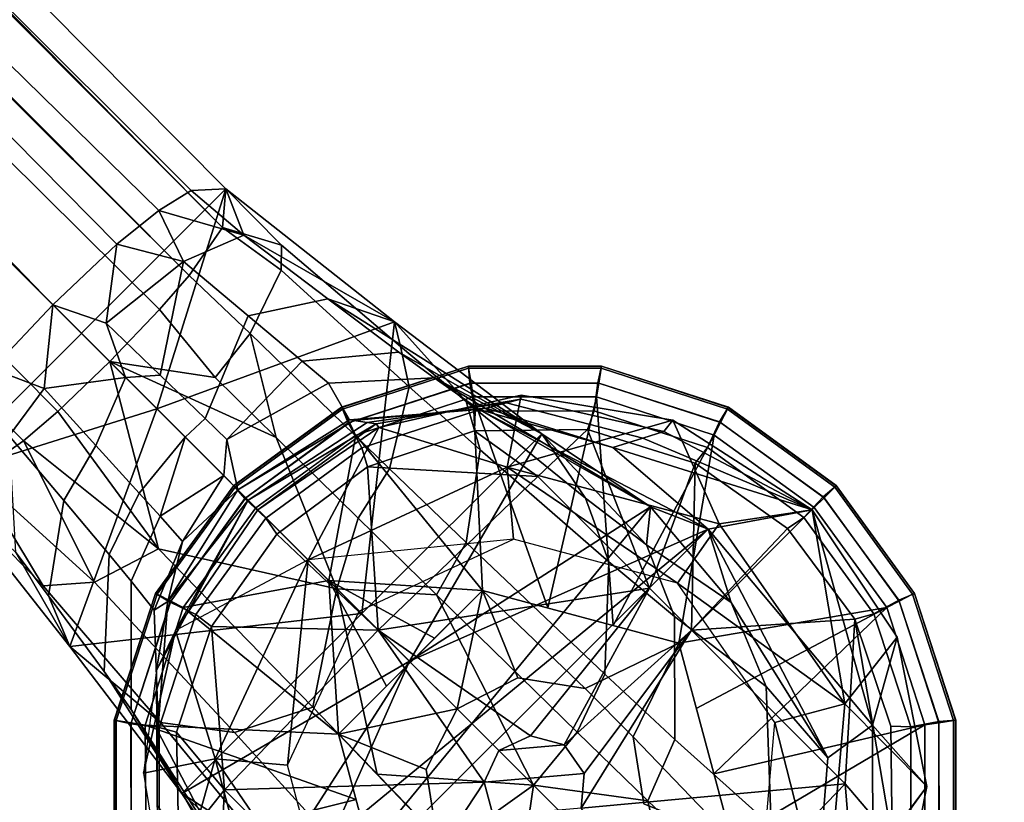
# Model space of a CAD drawing. Units: inches. Extents: x -2 to 253, y -6 to 228.
# Drawn here: x 94 to 96, y 203 to 205 of the extents above; entities that cross this region are included whole.
import ezdxf

# ---------------------------------------------------------------- set-up
doc = ezdxf.new("R2010")
doc.units = ezdxf.units.IN
doc.header["$MEASUREMENT"] = 0
for name, color, linetype in [('TABLE-BASE', 6, 'Continuous'), ('TABLE-GLIDE', 6, 'Continuous'), ('TABLE-TOPEDGE', 6, 'Continuous'), ('TABLE-TOPLAM', 6, 'Continuous')]:
    doc.layers.add(name, color=color, linetype=linetype)

# ---------------------------------------------------------------- blocks, each defined once
blk = doc.blocks.new('LET507ULNG_0T')
at = {"layer": 'TABLE-BASE'}
for points in [[(9.2825, -8.8604, 2.9629), (9.2257, -8.8956, 2.8381), (5.1395, -4.8891, 3.1921), (5.2379, -4.8206, 3.3642)], [(9.3439, -8.8574, 3.2994), (9.2825, -8.8604, 2.9629), (5.2379, -4.8206, 3.3642), (5.3864, -4.8693, 3.8415)], [(9.3377, -8.9256, 3.6554), (9.3439, -8.8574, 3.2994), (5.3864, -4.8693, 3.8415), (5.5103, -5.0465, 4.1995)], [(5.0698, -4.9499, 3.1408), (5.1395, -4.8891, 3.1921), (9.1521, -8.9551, 2.7586), (9.0394, -9.062, 2.7238)], [(9.1521, -8.9551, 2.7586), (5.1395, -4.8891, 3.1921), (9.2257, -8.8956, 2.8381)], [(9.0394, -9.062, 2.7238), (7.9806, -8.0032, 2.829), (5.0698, -4.9499, 3.1408)], [(5.5042, -5.072, 4.2802), (9.3377, -8.9256, 3.6554), (5.5103, -5.0465, 4.1995), (5.5042, -5.072, 4.2802)], [(9.2792, -9.0101, 3.8059), (9.3377, -8.9256, 3.6554), (5.5042, -5.072, 4.2802), (5.4744, -5.1876, 4.4501)], [(9.2792, -9.0101, 3.8059), (5.4744, -5.1876, 4.4501), (5.4601, -5.2058, 4.4686), (9.2792, -9.0101, 3.8059)], [(9.2273, -9.0703, 3.8531), (9.2792, -9.0101, 3.8059), (5.4601, -5.2058, 4.4686), (5.4002, -5.2747, 4.5207)], [(5.332, -5.3546, 4.5366), (9.1394, -9.162, 3.8751), (9.2273, -9.0703, 3.8531), (5.4002, -5.2747, 4.5207)], [(5.2531, -5.4218, 4.5212), (9.0477, -9.2499, 3.8531), (9.1394, -9.162, 3.8751), (5.332, -5.3546, 4.5366)], [(5.1849, -5.5187, 4.4449), (8.9875, -9.3018, 3.8059), (9.0477, -9.2499, 3.8531), (5.2531, -5.4218, 4.5212)], [(5.1849, -5.5187, 4.4449), (5.0395, -5.5006, 4.3096), (8.9029, -9.3603, 3.6554), (8.9875, -9.3018, 3.8059)], [(9.0394, -9.062, 2.7238), (8.9325, -9.1747, 2.7586), (7.9806, -8.0032, 2.829)], [(9.3439, -8.8574, 3.2994), (8.8348, -9.3665, 3.2994), (9.2223, -9.2449, 3.2784)], [(8.8348, -9.3665, 3.2994), (9.3439, -8.8574, 3.2994), (9.2223, -9.2449, 3.2784)], [(9.3439, -8.8574, 3.2994), (9.2223, -9.2449, 3.2784), (9.641, -9.092, 3.2212)], [(9.3439, -8.8574, 3.2994), (9.641, -9.092, 3.2212), (9.2223, -9.2449, 3.2784)], [(9.2825, -8.8604, 2.9629), (9.3439, -8.8574, 3.2994), (9.3756, -8.939, 2.9265)], [(9.3377, -8.9256, 3.6554), (9.4421, -8.9566, 3.4627), (9.3439, -8.8574, 3.2994)], [(9.3439, -8.8574, 3.2994), (9.641, -9.092, 3.2212), (9.3756, -8.939, 2.9265)], [(9.4421, -8.9566, 3.4627), (9.6516, -9.1355, 3.3981), (9.641, -9.092, 3.2212), (9.3439, -8.8574, 3.2994)], [(9.2257, -8.8956, 2.8381), (9.2825, -8.8604, 2.9629), (9.3756, -8.939, 2.9265)], [(9.2257, -8.8956, 2.8381), (9.2692, -8.9856, 2.7811), (9.1521, -8.9551, 2.7586)], [(9.2692, -8.9856, 2.7811), (9.2257, -8.8956, 2.8381), (9.3756, -8.939, 2.9265)], [(9.2792, -9.0101, 3.8059), (9.3866, -9.1122, 3.7909), (9.441, -9.001, 3.6045), (9.3377, -8.9256, 3.6554)], [(9.4421, -8.9566, 3.4627), (9.3377, -8.9256, 3.6554), (9.441, -9.001, 3.6045)], [(9.3756, -8.939, 2.9265), (9.5233, -9.0514, 2.8562), (9.383, -9.0814, 2.7254), (9.2692, -8.9856, 2.7811)], [(9.5233, -9.0514, 2.8562), (9.3756, -8.939, 2.9265), (9.641, -9.092, 3.2212)], [(9.0394, -9.062, 2.7238), (9.1521, -8.9551, 2.7586), (9.1331, -9.0944, 2.7148)], [(9.2692, -8.9856, 2.7811), (9.1331, -9.0944, 2.7148), (9.1521, -8.9551, 2.7586)], [(9.441, -9.001, 3.6045), (9.6668, -9.2062, 3.5315), (9.6516, -9.1355, 3.3981), (9.4421, -8.9566, 3.4627)], [(9.2692, -8.9856, 2.7811), (9.2282, -9.186, 2.6659), (9.1331, -9.0944, 2.7148)], [(9.383, -9.0814, 2.7254), (9.3074, -9.2624, 2.5832), (9.2282, -9.186, 2.6659), (9.2692, -8.9856, 2.7811)], [(9.3252, -9.1898, 3.8445), (9.3866, -9.1122, 3.7909), (9.2792, -9.0101, 3.8059), (9.2273, -9.0703, 3.8531)], [(9.6323, -9.3509, 3.7044), (9.6668, -9.2062, 3.5315), (9.441, -9.001, 3.6045), (9.3866, -9.1122, 3.7909)], [(9.0394, -9.062, 2.7238), (9.0237, -9.2095, 2.7288), (8.9325, -9.1747, 2.7586)], [(9.0394, -9.062, 2.7238), (9.1671, -9.1897, 2.6834), (9.0237, -9.2095, 2.7288)], [(9.1671, -9.1897, 2.6834), (9.0394, -9.062, 2.7238), (9.1331, -9.0944, 2.7148)], [(9.5233, -9.0514, 2.8562), (9.6482, -9.1452, 2.7389), (9.4782, -9.1613, 2.6317), (9.383, -9.0814, 2.7254)], [(9.9004, -9.289, 3.0131), (9.5233, -9.0514, 2.8562), (9.641, -9.092, 3.2212)], [(9.5233, -9.0514, 2.8562), (9.9004, -9.289, 3.0131), (9.6482, -9.1452, 2.7389)], [(9.1394, -9.162, 3.8751), (9.3252, -9.1898, 3.8445), (9.2273, -9.0703, 3.8531)], [(9.383, -9.0814, 2.7254), (9.4782, -9.1613, 2.6317), (9.3457, -9.2993, 2.5186), (9.3074, -9.2624, 2.5832)], [(9.1671, -9.1897, 2.6834), (9.1331, -9.0944, 2.7148), (9.2282, -9.186, 2.6659)], [(9.5834, -9.606, 3.0131), (9.641, -9.092, 3.2212), (9.2223, -9.2449, 3.2784)], [(9.5834, -9.606, 3.0131), (9.2223, -9.2449, 3.2784), (9.641, -9.092, 3.2212)], [(9.9004, -9.289, 3.0131), (9.5834, -9.606, 3.0131), (9.641, -9.092, 3.2212)], [(9.5834, -9.606, 3.0131), (9.9004, -9.289, 3.0131), (9.641, -9.092, 3.2212)], [(9.641, -9.092, 3.2212), (9.6516, -9.1355, 3.3981), (9.7673, -9.2324, 3.3324)], [(9.7673, -9.2324, 3.3324), (9.9773, -9.4026, 3.1439), (9.9004, -9.289, 3.0131), (9.641, -9.092, 3.2212)], [(9.3252, -9.1898, 3.8445), (9.4327, -9.2958, 3.8159), (9.3866, -9.1122, 3.7909), (9.3252, -9.1898, 3.8445)], [(9.5769, -9.4377, 3.7539), (9.6323, -9.3509, 3.7044), (9.3866, -9.1122, 3.7909), (9.4327, -9.2958, 3.8159)], [(9.6668, -9.2062, 3.5315), (9.7914, -9.3175, 3.4583), (9.7673, -9.2324, 3.3324), (9.6516, -9.1355, 3.3981)], [(9.6482, -9.1452, 2.7389), (9.7106, -9.1904, 2.6468), (9.5249, -9.1999, 2.5585), (9.4782, -9.1613, 2.6317)], [(9.7106, -9.1904, 2.6468), (9.6482, -9.1452, 2.7389), (9.9004, -9.289, 3.0131)], [(9.1394, -9.162, 3.8751), (9.0477, -9.2499, 3.8531), (9.2254, -9.4919, 3.7905)], [(9.4327, -9.2958, 3.8159), (9.3252, -9.1898, 3.8445), (9.1394, -9.162, 3.8751)], [(9.5394, -9.562, 3.7469), (9.4327, -9.2958, 3.8159), (9.1394, -9.162, 3.8751)], [(9.5394, -9.562, 3.7469), (9.1394, -9.162, 3.8751), (9.2254, -9.4919, 3.7905)], [(9.5249, -9.1999, 2.5585), (9.3457, -9.2993, 2.5186), (9.4782, -9.1613, 2.6317)], [(9.0237, -9.2095, 2.7288), (8.9625, -9.2925, 2.7818), (8.9325, -9.1747, 2.7586)], [(9.2282, -9.186, 2.6659), (9.3074, -9.2624, 2.5832), (9.2725, -9.2951, 2.5816), (9.1671, -9.1897, 2.6834)], [(9.115, -9.3099, 2.6786), (9.0237, -9.2095, 2.7288), (9.1671, -9.1897, 2.6834)], [(9.1671, -9.1897, 2.6834), (9.2725, -9.2951, 2.5816), (9.1913, -9.3937, 2.5937), (9.115, -9.3099, 2.6786)], [(9.5249, -9.1999, 2.5585), (9.5618, -9.2644, 2.2862), (9.3652, -9.3878, 2.2821), (9.3457, -9.2993, 2.5186)], [(9.7106, -9.1904, 2.6468), (9.7901, -9.2466, 2.2979), (9.5618, -9.2644, 2.2862), (9.5249, -9.1999, 2.5585)], [(9.6323, -9.3509, 3.7044), (9.7672, -9.4808, 3.6201), (9.7914, -9.3175, 3.4583), (9.6668, -9.2062, 3.5315)], [(10.0916, -9.4177, 2.7029), (9.7106, -9.1904, 2.6468), (9.9004, -9.289, 3.0131)], [(10.0916, -9.4177, 2.7029), (9.7901, -9.2466, 2.2979), (9.7106, -9.1904, 2.6468)], [(9.0237, -9.2095, 2.7288), (9.115, -9.3099, 2.6786), (9.0584, -9.4065, 2.7259), (8.9625, -9.2925, 2.7818)], [(9.8632, -9.2279, 1.3256), (9.8641, -9.2212, 0.995), (9.6133, -9.2779, 0.995), (9.6084, -9.2715, 1.3226)], [(9.8641, -9.2212, 0.995), (9.839, -9.3479, 0.685), (9.6133, -9.2779, 0.995)], [(9.8641, -9.2212, 0.995), (10.1311, -9.265, 0.995), (9.839, -9.3479, 0.685)], [(10.1153, -9.2852, 1.33), (10.1311, -9.265, 0.995), (9.8641, -9.2212, 0.995), (9.8632, -9.2279, 1.3256)], [(9.8021, -9.2437, 2.1375), (9.8382, -9.2346, 1.6569), (9.5925, -9.2694, 1.651), (9.5695, -9.2658, 2.1272)], [(9.8382, -9.2346, 1.6569), (9.8632, -9.2279, 1.3256), (9.6084, -9.2715, 1.3226), (9.5925, -9.2694, 1.651)], [(9.7914, -9.3175, 3.4583), (10.018, -9.5145, 3.2493), (9.9773, -9.4026, 3.1439), (9.7673, -9.2324, 3.3324)], [(10.0252, -9.3134, 2.1518), (10.0784, -9.2969, 1.6655), (9.8382, -9.2346, 1.6569), (9.8021, -9.2437, 2.1375)], [(10.0784, -9.2969, 1.6655), (10.1153, -9.2852, 1.33), (9.8632, -9.2279, 1.3256), (9.8382, -9.2346, 1.6569)], [(8.8348, -9.3665, 3.2994), (9.2223, -9.2449, 3.2784), (9.0694, -9.6636, 3.2212)], [(8.8348, -9.3665, 3.2994), (9.0694, -9.6636, 3.2212), (9.2223, -9.2449, 3.2784)], [(9.0477, -9.2499, 3.8531), (8.9875, -9.3018, 3.8059), (9.2254, -9.4919, 3.7905)], [(9.5834, -9.606, 3.0131), (9.2223, -9.2449, 3.2784), (9.0694, -9.6636, 3.2212)], [(9.5834, -9.606, 3.0131), (9.0694, -9.6636, 3.2212), (9.2223, -9.2449, 3.2784)], [(9.7901, -9.2466, 2.2979), (9.8021, -9.2437, 2.1375), (9.5695, -9.2658, 2.1272), (9.5618, -9.2644, 2.2862)], [(9.7901, -9.2466, 2.2979), (10.0252, -9.3134, 2.1518), (9.8021, -9.2437, 2.1375)], [(10.1932, -9.4569, 2.3321), (9.7901, -9.2466, 2.2979), (10.0916, -9.4177, 2.7029)], [(10.1932, -9.4569, 2.3321), (10.0252, -9.3134, 2.1518), (9.7901, -9.2466, 2.2979)], [(9.3074, -9.2624, 2.5832), (9.3457, -9.2993, 2.5186), (9.3403, -9.3629, 2.4387), (9.2725, -9.2951, 2.5816)], [(9.5618, -9.2644, 2.2862), (9.5695, -9.2658, 2.1272), (9.3652, -9.3878, 2.2821)], [(9.5695, -9.2658, 2.1272), (9.5925, -9.2694, 1.651), (9.3832, -9.4058, 1.637), (9.3652, -9.3878, 2.2821)], [(9.6084, -9.2715, 1.3226), (9.3832, -9.4058, 1.637), (9.5925, -9.2694, 1.651)], [(9.4003, -9.4229, 0.995), (9.3832, -9.4058, 1.637), (9.6084, -9.2715, 1.3226)], [(9.6133, -9.2779, 0.995), (9.4003, -9.4229, 0.995), (9.6084, -9.2715, 1.3226)], [(9.839, -9.3479, 0.685), (10.1311, -9.265, 0.995), (10.2123, -9.448, 0.685)], [(10.1311, -9.265, 0.995), (10.1153, -9.2852, 1.33), (10.3761, -9.4229, 0.995)], [(10.3761, -9.4229, 0.995), (10.2123, -9.448, 0.685), (10.1311, -9.265, 0.995)], [(8.9625, -9.2925, 2.7818), (9.0584, -9.4065, 2.7259), (9.0313, -9.5746, 2.8931), (8.9742, -9.4984, 2.9368)], [(9.4887, -9.5113, 0.685), (9.4003, -9.4229, 0.995), (9.6133, -9.2779, 0.995)], [(9.839, -9.3479, 0.685), (9.4887, -9.5113, 0.685), (9.6133, -9.2779, 0.995)], [(9.5834, -9.606, 3.0131), (9.667, -9.6896, 2.8807), (9.9004, -9.289, 3.0131)], [(9.5834, -9.606, 3.0131), (9.9004, -9.289, 3.0131), (9.667, -9.6896, 2.8807)], [(10.0916, -9.4177, 2.7029), (9.9004, -9.289, 3.0131), (9.667, -9.6896, 2.8807)], [(10.0916, -9.4177, 2.7029), (9.667, -9.6896, 2.8807), (9.9004, -9.289, 3.0131)], [(9.9004, -9.289, 3.0131), (9.9773, -9.4026, 3.1439), (10.0845, -9.4848, 2.9995)], [(9.9004, -9.289, 3.0131), (10.0845, -9.4848, 2.9995), (10.0916, -9.4177, 2.7029)], [(10.1153, -9.2852, 1.33), (10.0784, -9.2969, 1.6655), (10.3761, -9.4229, 0.995)], [(8.9029, -9.3603, 3.6554), (9.1125, -9.5506, 3.6667), (8.9875, -9.3018, 3.8059)], [(9.1125, -9.5506, 3.6667), (9.2254, -9.4919, 3.7905), (8.9875, -9.3018, 3.8059)], [(9.115, -9.3099, 2.6786), (9.1913, -9.3937, 2.5937), (9.1384, -9.5018, 2.6322), (9.0584, -9.4065, 2.7259)], [(9.2282, -9.4344, 2.5273), (9.1913, -9.3937, 2.5937), (9.2725, -9.2951, 2.5816)], [(9.3403, -9.3629, 2.4387), (9.2282, -9.4344, 2.5273), (9.2725, -9.2951, 2.5816)], [(9.3652, -9.3878, 2.2821), (9.3403, -9.3629, 2.4387), (9.3457, -9.2993, 2.5186)], [(9.4327, -9.2958, 3.8159), (9.5394, -9.562, 3.7469), (9.5769, -9.4377, 3.7539)], [(10.0784, -9.2969, 1.6655), (10.0252, -9.3134, 2.1518), (10.3761, -9.4229, 0.995)], [(9.7672, -9.4808, 3.6201), (10.011, -9.7125, 3.3825), (10.018, -9.5145, 3.2493), (9.7914, -9.3175, 3.4583)], [(10.1932, -9.4569, 2.3321), (10.3761, -9.4229, 0.995), (10.0252, -9.3134, 2.1518)], [(8.9029, -9.3603, 3.6554), (8.8348, -9.3665, 3.2994), (9.0224, -9.5569, 3.4769)], [(9.1125, -9.5506, 3.6667), (8.9029, -9.3603, 3.6554), (9.0224, -9.5569, 3.4769)], [(9.839, -9.3479, 0.685), (9.8501, -9.475, 0.685), (9.4887, -9.5113, 0.685)], [(9.5769, -9.4377, 3.7539), (9.7146, -9.5729, 3.6663), (9.7672, -9.4808, 3.6201), (9.6323, -9.3509, 3.7044)], [(9.839, -9.3479, 0.685), (10.2123, -9.448, 0.685), (10.1391, -9.5524, 0.685)], [(9.8501, -9.475, 0.685), (9.839, -9.3479, 0.685), (10.1391, -9.5524, 0.685)], [(9.0694, -9.6636, 3.2212), (8.8348, -9.3665, 3.2994), (8.9742, -9.4984, 2.9368)], [(8.8348, -9.3665, 3.2994), (9.0694, -9.6636, 3.2212), (9.2287, -9.7976, 3.363), (9.0224, -9.5569, 3.4769)], [(9.2282, -9.4344, 2.5273), (9.3403, -9.3629, 2.4387), (9.2674, -9.4786, 2.4078)], [(9.3403, -9.3629, 2.4387), (9.3652, -9.3878, 2.2821), (9.2674, -9.4786, 2.4078)], [(9.1913, -9.3937, 2.5937), (9.2282, -9.4344, 2.5273), (9.177, -9.5485, 2.5588), (9.1384, -9.5018, 2.6322)], [(9.2418, -9.5844, 2.2862), (9.2674, -9.4786, 2.4078), (9.3652, -9.3878, 2.2821)], [(9.3832, -9.4058, 1.637), (9.2418, -9.5844, 2.2862), (9.3652, -9.3878, 2.2821)], [(9.0584, -9.4065, 2.7259), (9.1384, -9.5018, 2.6322), (9.1297, -9.7077, 2.7696), (9.0313, -9.5746, 2.8931)], [(9.3832, -9.4058, 1.637), (9.2553, -9.6359, 0.995), (9.2215, -9.7056, 1.6528)], [(9.3832, -9.4058, 1.637), (9.2215, -9.7056, 1.6528), (9.2418, -9.5844, 2.2862)], [(9.4003, -9.4229, 0.995), (9.2553, -9.6359, 0.995), (9.3832, -9.4058, 1.637)], [(10.018, -9.5145, 3.2493), (10.1338, -9.6109, 3.0891), (10.0845, -9.4848, 2.9995), (9.9773, -9.4026, 3.1439)], [(9.2553, -9.6359, 0.995), (9.4003, -9.4229, 0.995), (9.4887, -9.5113, 0.685)], [(10.1932, -9.4569, 2.3321), (9.4343, -10.2158, 2.3321), (10.0916, -9.4177, 2.7029)], [(10.0916, -9.4177, 2.7029), (9.4343, -10.2158, 2.3321), (9.667, -9.6896, 2.8807)], [(10.1932, -9.4569, 2.3321), (10.0916, -9.4177, 2.7029), (9.667, -9.6896, 2.8807)], [(10.2338, -9.5866, 2.6944), (10.0916, -9.4177, 2.7029), (10.0845, -9.4848, 2.9995)], [(10.1932, -9.4569, 2.3321), (10.0916, -9.4177, 2.7029), (10.2338, -9.5866, 2.6944)], [(10.3761, -9.4229, 0.995), (10.1932, -9.4569, 2.3321), (10.4825, -9.8024, 1.6656)], [(10.4339, -9.7646, 0.685), (10.2123, -9.448, 0.685), (10.3761, -9.4229, 0.995)], [(10.5259, -9.6473, 0.995), (10.3761, -9.4229, 0.995), (10.4825, -9.8024, 1.6656)], [(10.5259, -9.6473, 0.995), (10.4339, -9.7646, 0.685), (10.3761, -9.4229, 0.995)], [(9.2282, -9.4344, 2.5273), (9.2674, -9.4786, 2.4078), (9.2177, -9.6001, 2.4265), (9.177, -9.5485, 2.5588)], [(9.7146, -9.5729, 3.6663), (9.5769, -9.4377, 3.7539), (9.5394, -9.562, 3.7469)], [(10.4339, -9.7646, 0.685), (10.1391, -9.5524, 0.685), (10.2123, -9.448, 0.685)], [(9.3951, -10.1142, 2.7029), (10.1932, -9.4569, 2.3321), (9.667, -9.6896, 2.8807)], [(9.4343, -10.2158, 2.3321), (10.1932, -9.4569, 2.3321), (9.3951, -10.1142, 2.7029)], [(10.1932, -9.4569, 2.3321), (10.2338, -9.5866, 2.6944), (10.4036, -9.8601, 2.3662)], [(10.1932, -9.4569, 2.3321), (10.4036, -9.8601, 2.3662), (10.4825, -9.8024, 1.6656)], [(9.2418, -9.5844, 2.2862), (9.2177, -9.6001, 2.4265), (9.2674, -9.4786, 2.4078)], [(9.4887, -9.5113, 0.685), (9.5788, -9.6014, 0.685), (9.8501, -9.475, 0.685)], [(9.7146, -9.5729, 3.6663), (9.9623, -9.8147, 3.4201), (10.011, -9.7125, 3.3825), (9.7672, -9.4808, 3.6201)], [(9.0313, -9.5746, 2.8931), (9.0694, -9.6636, 3.2212), (8.9742, -9.4984, 2.9368)], [(9.1125, -9.5506, 3.6667), (9.3591, -9.8151, 3.5339), (9.4972, -9.771, 3.6437), (9.2254, -9.4919, 3.7905)], [(9.5394, -9.562, 3.7469), (9.2254, -9.4919, 3.7905), (9.4972, -9.771, 3.6437)], [(10.1338, -9.6109, 3.0891), (10.2954, -9.7343, 2.7494), (10.2338, -9.5866, 2.6944), (10.0845, -9.4848, 2.9995)], [(9.1384, -9.5018, 2.6322), (9.177, -9.5485, 2.5588), (9.1771, -9.7746, 2.6722), (9.1297, -9.7077, 2.7696)], [(9.3253, -9.8616, 0.685), (9.4887, -9.5113, 0.685), (9.2553, -9.6359, 0.995)], [(9.3253, -9.8616, 0.685), (9.4524, -9.8727, 0.685), (9.4887, -9.5113, 0.685)], [(9.5788, -9.6014, 0.685), (9.4887, -9.5113, 0.685), (9.4524, -9.8727, 0.685)], [(10.011, -9.7125, 3.3825), (10.1345, -9.8275, 3.2012), (10.1338, -9.6109, 3.0891), (10.018, -9.5145, 3.2493)], [(9.1125, -9.5506, 3.6667), (9.0224, -9.5569, 3.4769), (9.2287, -9.7976, 3.363), (9.3591, -9.8151, 3.5339)], [(9.177, -9.5485, 2.5588), (9.2177, -9.6001, 2.4265), (9.2262, -9.8516, 2.494), (9.1771, -9.7746, 2.6722)], [(10.3108, -9.7976, 0.685), (10.1391, -9.5524, 0.685), (10.4339, -9.7646, 0.685)], [(9.5394, -9.562, 3.7469), (9.4972, -9.771, 3.6437), (9.6106, -9.8889, 3.5277)], [(9.8856, -9.9082, 3.4318), (9.7146, -9.5729, 3.6663), (9.5394, -9.562, 3.7469)], [(9.5394, -9.562, 3.7469), (9.6106, -9.8889, 3.5277), (9.8856, -9.9082, 3.4318)], [(9.0694, -9.6636, 3.2212), (9.0313, -9.5746, 2.8931), (9.1297, -9.7077, 2.7696), (9.2664, -9.923, 3.0131)], [(9.2177, -9.6001, 2.4265), (9.2418, -9.5844, 2.2862), (9.224, -9.8127, 2.2979), (9.2262, -9.8516, 2.494)], [(9.2418, -9.5844, 2.2862), (9.2215, -9.7056, 1.6528), (9.2228, -9.9437, 1.6596), (9.224, -9.8127, 2.2979)], [(9.8856, -9.9082, 3.4318), (9.9623, -9.8147, 3.4201), (9.7146, -9.5729, 3.6663)], [(10.2338, -9.5866, 2.6944), (10.2954, -9.7343, 2.7494), (10.4036, -9.8601, 2.3662)], [(9.2664, -9.923, 3.0131), (9.5834, -9.606, 3.0131), (9.0694, -9.6636, 3.2212)], [(9.5834, -9.606, 3.0131), (9.2664, -9.923, 3.0131), (9.0694, -9.6636, 3.2212)], [(9.5834, -9.606, 3.0131), (9.667, -9.6896, 2.8807), (9.2664, -9.923, 3.0131)], [(9.5834, -9.606, 3.0131), (9.2664, -9.923, 3.0131), (9.667, -9.6896, 2.8807)], [(10.1345, -9.8275, 3.2012), (10.3042, -9.9797, 2.8169), (10.2954, -9.7343, 2.7494), (10.1338, -9.6109, 3.0891)], [(9.1986, -9.8867, 0.995), (9.3253, -9.8616, 0.685), (9.2553, -9.6359, 0.995)], [(9.2215, -9.7056, 1.6528), (9.1986, -9.8867, 0.995), (9.2553, -9.6359, 0.995)], [(10.5259, -9.6473, 0.995), (10.5782, -9.9107, 0.995), (10.4339, -9.7646, 0.685)], [(10.5259, -9.6473, 0.995), (10.4825, -9.8024, 1.6656), (10.5782, -9.9107, 0.995)], [(9.0694, -9.6636, 3.2212), (9.2664, -9.923, 3.0131), (9.4054, -10.012, 3.1697), (9.2287, -9.7976, 3.363)], [(9.3951, -10.1142, 2.7029), (9.667, -9.6896, 2.8807), (9.2664, -9.923, 3.0131)], [(9.3951, -10.1142, 2.7029), (9.2664, -9.923, 3.0131), (9.667, -9.6896, 2.8807)], [(9.4343, -10.2158, 2.3321), (9.3951, -10.1142, 2.7029), (9.667, -9.6896, 2.8807)], [(9.2664, -9.923, 3.0131), (9.1297, -9.7077, 2.7696), (9.1771, -9.7746, 2.6722)], [(9.2215, -9.7056, 1.6528), (9.1986, -9.8867, 0.995), (9.2424, -10.1537, 0.995), (9.2228, -9.9437, 1.6596)], [(9.9623, -9.8147, 3.4201), (10.0872, -9.9356, 3.2327), (10.1345, -9.8275, 3.2012), (10.011, -9.7125, 3.3825)], [(10.3042, -9.9797, 2.8169), (10.3858, -10.0884, 2.3779), (10.4036, -9.8601, 2.3662), (10.2954, -9.7343, 2.7494)], [(9.2664, -9.923, 3.0131), (9.1771, -9.7746, 2.6722), (9.3951, -10.1142, 2.7029)], [(9.3951, -10.1142, 2.7029), (9.1771, -9.7746, 2.6722), (9.2262, -9.8516, 2.494)], [(9.3591, -9.8151, 3.5339), (9.5725, -10.05, 3.3118), (9.7338, -10.017, 3.4017), (9.4972, -9.771, 3.6437)], [(10.4003, -10.1496, 0.685), (10.3108, -9.7976, 0.685), (10.4339, -9.7646, 0.685)], [(10.4339, -9.7646, 0.685), (10.5782, -9.9107, 0.995), (10.4003, -10.1496, 0.685)], [(9.2228, -9.9437, 1.6596), (9.224, -9.8127, 2.2979), (9.4343, -10.2158, 2.3321)], [(9.2262, -9.8516, 2.494), (9.4343, -10.2158, 2.3321), (9.224, -9.8127, 2.2979)], [(9.2287, -9.7976, 3.363), (9.4054, -10.012, 3.1697), (9.5725, -10.05, 3.3118), (9.3591, -9.8151, 3.5339)], [(10.3108, -9.7976, 0.685), (10.4003, -10.1496, 0.685), (10.2847, -10.0957, 0.685)], [(10.3858, -10.0884, 2.3779), (10.4833, -10.0417, 1.6721), (10.4825, -9.8024, 1.6656), (10.4036, -9.8601, 2.3662)], [(10.4825, -9.8024, 1.6656), (10.4833, -10.0417, 1.6721), (10.5782, -9.9107, 0.995)], [(10.0872, -9.9356, 3.2327), (9.9623, -9.8147, 3.4201), (9.8856, -9.9082, 3.4318)], [(10.0872, -9.9356, 3.2327), (10.257, -10.0972, 2.8356), (10.3042, -9.9797, 2.8169), (10.1345, -9.8275, 3.2012)], [(9.3253, -9.8616, 0.685), (9.1986, -9.8867, 0.995), (9.2424, -10.1537, 0.995)], [(9.4343, -10.2158, 2.3321), (9.2262, -9.8516, 2.494), (9.3951, -10.1142, 2.7029)], [(9.3253, -9.8616, 0.685), (9.2424, -10.1537, 0.995), (9.4254, -10.2349, 0.685)], [(9.3253, -9.8616, 0.685), (9.5298, -10.1617, 0.685), (9.4524, -9.8727, 0.685)], [(9.3253, -9.8616, 0.685), (9.4254, -10.2349, 0.685), (9.5298, -10.1617, 0.685)], [(9.7338, -10.017, 3.4017), (9.8856, -9.9082, 3.4318), (9.6106, -9.8889, 3.5277)], [(9.8856, -9.9082, 3.4318), (9.7338, -10.017, 3.4017), (9.8517, -10.1413, 3.2172)], [(9.8856, -9.9082, 3.4318), (9.8517, -10.1413, 3.2172), (10.138, -10.1606, 2.961)], [(10.138, -10.1606, 2.961), (10.0872, -9.9356, 3.2327), (9.8856, -9.9082, 3.4318)], [(10.5782, -9.9107, 0.995), (10.5258, -10.1746, 0.995), (10.4003, -10.1496, 0.685)], [(10.5258, -10.1746, 0.995), (10.5782, -9.9107, 0.995), (10.4833, -10.0417, 1.6721)], [(9.4909, -10.1215, 3.0215), (9.4054, -10.012, 3.1697), (9.2664, -9.923, 3.0131)], [(9.3951, -10.1142, 2.7029), (9.4909, -10.1215, 3.0215), (9.2664, -9.923, 3.0131)], [(10.0872, -9.9356, 3.2327), (10.138, -10.1606, 2.961), (10.257, -10.0972, 2.8356)]]:
    blk.add_3dface(points, dxfattribs=at)
at = {"layer": 'TABLE-GLIDE'}
blk.add_line((9.8246, -9.8472, 0), (9.9518, -9.9744, 0.128), dxfattribs=at)
for points in [[(9.7709, -9.17, 0.3348), (9.7709, -9.1702, 0.2552), (9.5478, -9.2427, 0.2552), (9.5477, -9.2425, 0.3348)], [(9.7714, -9.1736, 0.3553), (9.7709, -9.17, 0.3348), (9.5477, -9.2425, 0.3348), (9.5493, -9.2458, 0.3553)], [(9.7709, -9.1702, 0.2552), (9.7734, -9.1999, 0.1621), (9.5594, -9.2701, 0.1621), (9.5478, -9.2427, 0.2552)], [(10.005, -9.1736, 0.3553), (10.0055, -9.17, 0.3348), (9.7709, -9.17, 0.3348), (9.7714, -9.1736, 0.3553)], [(10.0055, -9.17, 0.3348), (10.0055, -9.1702, 0.2552), (9.7709, -9.1702, 0.2552), (9.7709, -9.17, 0.3348)], [(10.0055, -9.1702, 0.2552), (9.9987, -9.1992, 0.1621), (9.7734, -9.1999, 0.1621), (9.7709, -9.1702, 0.2552)], [(10.2286, -9.2427, 0.2552), (10.2132, -9.2682, 0.1621), (9.9987, -9.1992, 0.1621), (10.0055, -9.1702, 0.2552)], [(10.227, -9.2458, 0.3553), (10.2287, -9.2425, 0.3348), (10.0055, -9.17, 0.3348), (10.005, -9.1736, 0.3553)], [(10.2287, -9.2425, 0.3348), (10.2286, -9.2427, 0.2552), (10.0055, -9.1702, 0.2552), (10.0055, -9.17, 0.3348)], [(9.7756, -9.1997, 0.3868), (9.7714, -9.1736, 0.3553), (9.5493, -9.2458, 0.3553), (9.5613, -9.2693, 0.3868)], [(10.0008, -9.1997, 0.3868), (10.005, -9.1736, 0.3553), (9.7714, -9.1736, 0.3553), (9.7756, -9.1997, 0.3868)], [(10.2151, -9.2693, 0.3868), (10.227, -9.2458, 0.3553), (10.005, -9.1736, 0.3553), (10.0008, -9.1997, 0.3868)], [(9.7734, -9.1999, 0.1621), (9.7828, -9.2491, 0.1166), (9.5835, -9.3141, 0.1166), (9.5594, -9.2701, 0.1621)], [(9.7792, -9.2242, 0.3944), (9.7756, -9.1997, 0.3868), (9.5613, -9.2693, 0.3868), (9.5724, -9.2915, 0.3944)], [(9.9987, -9.1992, 0.1621), (9.9924, -9.2489, 0.1166), (9.7828, -9.2491, 0.1166), (9.7734, -9.1999, 0.1621)], [(9.9967, -9.2241, 0.3944), (10.0008, -9.1997, 0.3868), (9.7756, -9.1997, 0.3868), (9.7792, -9.2242, 0.3944)], [(10.2132, -9.2682, 0.1621), (10.1918, -9.3135, 0.1166), (9.9924, -9.2489, 0.1166), (9.9987, -9.1992, 0.1621)], [(10.2036, -9.2913, 0.3944), (10.2151, -9.2693, 0.3868), (10.0008, -9.1997, 0.3868), (9.9967, -9.2241, 0.3944)], [(9.5726, -9.2914, 0.3944), (9.7955, -9.565, 0.4243), (9.7792, -9.2242, 0.3944)], [(9.7792, -9.2242, 0.3944), (9.9108, -9.5959, 0.4267), (9.9967, -9.2241, 0.3944)], [(9.9108, -9.5959, 0.4267), (9.7792, -9.2242, 0.3944), (9.7955, -9.565, 0.4243)], [(10.0261, -9.6268, 0.4267), (9.9967, -9.2241, 0.3944), (9.9108, -9.5959, 0.4267)], [(10.2036, -9.2913, 0.3944), (9.9967, -9.2241, 0.3944), (10.0261, -9.6268, 0.4267)], [(9.5493, -9.2458, 0.3553), (9.5477, -9.2425, 0.3348), (9.3579, -9.3805, 0.3348), (9.3604, -9.383, 0.3553)], [(9.5477, -9.2425, 0.3348), (9.5478, -9.2427, 0.2552), (9.358, -9.3806, 0.2552), (9.3579, -9.3805, 0.3348)], [(9.5478, -9.2427, 0.2552), (9.5594, -9.2701, 0.1621), (9.3775, -9.4031, 0.1621), (9.358, -9.3806, 0.2552)], [(9.5613, -9.2693, 0.3868), (9.5493, -9.2458, 0.3553), (9.3604, -9.383, 0.3553), (9.3791, -9.4017, 0.3868)], [(9.7828, -9.2491, 0.1166), (9.7817, -9.2839, 0.1036), (9.5933, -9.3475, 0.1036), (9.5835, -9.3141, 0.1166)], [(9.9924, -9.2489, 0.1166), (9.9807, -9.2817, 0.1036), (9.7817, -9.2839, 0.1036), (9.7828, -9.2491, 0.1166)], [(10.1918, -9.3135, 0.1166), (10.1705, -9.3411, 0.1036), (9.9807, -9.2817, 0.1036), (9.9924, -9.2489, 0.1166)], [(10.4184, -9.3806, 0.2552), (10.3959, -9.4001, 0.1621), (10.2132, -9.2682, 0.1621), (10.2286, -9.2427, 0.2552)], [(10.3973, -9.4017, 0.3868), (10.416, -9.383, 0.3553), (10.227, -9.2458, 0.3553), (10.2151, -9.2693, 0.3868)], [(10.416, -9.383, 0.3553), (10.4185, -9.3805, 0.3348), (10.2287, -9.2425, 0.3348), (10.227, -9.2458, 0.3553)], [(10.4185, -9.3805, 0.3348), (10.4184, -9.3806, 0.2552), (10.2286, -9.2427, 0.2552), (10.2287, -9.2425, 0.3348)], [(9.5594, -9.2701, 0.1621), (9.5835, -9.3141, 0.1166), (9.414, -9.4375, 0.1166), (9.3775, -9.4031, 0.1621)], [(9.5724, -9.2915, 0.3944), (9.5613, -9.2693, 0.3868), (9.3791, -9.4017, 0.3868), (9.3965, -9.4194, 0.3944)], [(10.3959, -9.4001, 0.1621), (10.3615, -9.4366, 0.1166), (10.1918, -9.3135, 0.1166), (10.2132, -9.2682, 0.1621)], [(10.3796, -9.4191, 0.3944), (10.3973, -9.4017, 0.3868), (10.2151, -9.2693, 0.3868), (10.2036, -9.2913, 0.3944)], [(9.5726, -9.2914, 0.3944), (9.3965, -9.4194, 0.3944), (9.5251, -9.5477, 0.413)], [(9.5726, -9.2914, 0.3944), (9.5251, -9.5477, 0.413), (9.7955, -9.565, 0.4243)], [(9.7817, -9.2839, 0.1036), (9.8935, -9.3643, 0.0741), (9.5933, -9.3475, 0.1036)], [(9.7817, -9.2839, 0.1036), (9.9807, -9.2817, 0.1036), (9.8935, -9.3643, 0.0741)], [(9.8935, -9.3643, 0.0741), (9.9807, -9.2817, 0.1036), (10.0901, -9.5609, 0.0392)], [(10.1705, -9.3411, 0.1036), (10.0901, -9.5609, 0.0392), (9.9807, -9.2817, 0.1036)], [(10.1413, -9.6577, 0.4243), (10.2036, -9.2913, 0.3944), (10.0261, -9.6268, 0.4267)], [(10.3796, -9.4191, 0.3944), (10.2036, -9.2913, 0.3944), (10.1413, -9.6577, 0.4243)], [(9.5835, -9.3141, 0.1166), (9.5933, -9.3475, 0.1036), (9.4336, -9.4662, 0.1036), (9.414, -9.4375, 0.1166)], [(10.3615, -9.4366, 0.1166), (10.3328, -9.4562, 0.1036), (10.1705, -9.3411, 0.1036), (10.1918, -9.3135, 0.1166)], [(10.1641, -9.6349, 0.0364), (10.0901, -9.5609, 0.0392), (10.1705, -9.3411, 0.1036)], [(10.1641, -9.6349, 0.0364), (10.1705, -9.3411, 0.1036), (10.3328, -9.4562, 0.1036)], [(9.4336, -9.4662, 0.1036), (9.5933, -9.3475, 0.1036), (9.6123, -9.6349, 0.0364)], [(9.8935, -9.3643, 0.0741), (9.6123, -9.6349, 0.0364), (9.5933, -9.3475, 0.1036)], [(9.8935, -9.3643, 0.0741), (10.0901, -9.5609, 0.0392), (9.6123, -9.6349, 0.0364)], [(9.3604, -9.383, 0.3553), (9.3579, -9.3805, 0.3348), (9.2199, -9.5703, 0.3348), (9.2232, -9.5719, 0.3553)], [(9.3579, -9.3805, 0.3348), (9.358, -9.3806, 0.2552), (9.2201, -9.5704, 0.2552), (9.2199, -9.5703, 0.3348)], [(9.358, -9.3806, 0.2552), (9.3775, -9.4031, 0.1621), (9.2456, -9.5858, 0.1621), (9.2201, -9.5704, 0.2552)], [(9.3791, -9.4017, 0.3868), (9.3604, -9.383, 0.3553), (9.2232, -9.5719, 0.3553), (9.2467, -9.5839, 0.3868)], [(10.5563, -9.5704, 0.2552), (10.5289, -9.582, 0.1621), (10.3959, -9.4001, 0.1621), (10.4184, -9.3806, 0.2552)], [(10.5297, -9.5839, 0.3868), (10.5532, -9.5719, 0.3553), (10.416, -9.383, 0.3553), (10.3973, -9.4017, 0.3868)], [(10.5532, -9.5719, 0.3553), (10.5564, -9.5703, 0.3348), (10.4185, -9.3805, 0.3348), (10.416, -9.383, 0.3553)], [(10.5564, -9.5703, 0.3348), (10.5563, -9.5704, 0.2552), (10.4184, -9.3806, 0.2552), (10.4185, -9.3805, 0.3348)], [(9.3775, -9.4031, 0.1621), (9.414, -9.4375, 0.1166), (9.2909, -9.6072, 0.1166), (9.2456, -9.5858, 0.1621)], [(9.3965, -9.4194, 0.3944), (9.3791, -9.4017, 0.3868), (9.2467, -9.5839, 0.3868), (9.2687, -9.5954, 0.3944)], [(10.5289, -9.582, 0.1621), (10.4849, -9.6061, 0.1166), (10.3615, -9.4366, 0.1166), (10.3959, -9.4001, 0.1621)], [(10.5075, -9.595, 0.3944), (10.5297, -9.5839, 0.3868), (10.3973, -9.4017, 0.3868), (10.3796, -9.4191, 0.3944)], [(9.3965, -9.4194, 0.3944), (9.2687, -9.5954, 0.3944), (9.5251, -9.5477, 0.413)], [(10.5075, -9.595, 0.3944), (10.3796, -9.4191, 0.3944), (10.1413, -9.6577, 0.4243)], [(9.414, -9.4375, 0.1166), (9.4336, -9.4662, 0.1036), (9.3185, -9.6285, 0.1036), (9.2909, -9.6072, 0.1166)], [(10.4849, -9.6061, 0.1166), (10.4515, -9.6159, 0.1036), (10.3328, -9.4562, 0.1036), (10.3615, -9.4366, 0.1166)], [(9.3185, -9.6285, 0.1036), (9.4336, -9.4662, 0.1036), (9.6123, -9.6349, 0.0364)], [(10.1641, -9.6349, 0.0364), (10.3328, -9.4562, 0.1036), (10.4515, -9.6159, 0.1036)], [(9.2687, -9.5954, 0.3944), (9.5424, -9.8181, 0.4243), (9.5251, -9.5477, 0.413)], [(9.6268, -9.7338, 0.4267), (9.5251, -9.5477, 0.413), (9.5424, -9.8181, 0.4243)], [(9.7112, -9.6494, 0.4267), (9.7955, -9.565, 0.4243), (9.5251, -9.5477, 0.413)], [(9.6268, -9.7338, 0.4267), (9.7112, -9.6494, 0.4267), (9.5251, -9.5477, 0.413)], [(9.2199, -9.5703, 0.3348), (9.2201, -9.5704, 0.2552), (9.1476, -9.7935, 0.2552), (9.1474, -9.7935, 0.3348)], [(9.2232, -9.5719, 0.3553), (9.2199, -9.5703, 0.3348), (9.1474, -9.7935, 0.3348), (9.151, -9.794, 0.3553)], [(9.2201, -9.5704, 0.2552), (9.2456, -9.5858, 0.1621), (9.1766, -9.8002, 0.1621), (9.1476, -9.7935, 0.2552)], [(9.5424, -9.8181, 0.685), (9.751, -9.7736, 0.685), (9.7955, -9.565, 0.685)], [(9.7955, -9.565, 0.685), (9.7955, -9.565, 0.4243), (9.5424, -9.8181, 0.4243), (9.5424, -9.8181, 0.685)], [(9.7955, -9.565, 0.4243), (9.7955, -9.565, 0.4243), (9.751, -9.7736, 0.4243), (9.5424, -9.8181, 0.4243)], [(9.8804, -9.8211, 0), (9.6123, -9.6349, 0.0364), (10.0901, -9.5609, 0.0392)], [(9.751, -9.7736, 0.685), (9.8578, -9.7192, 0.685), (9.7955, -9.565, 0.685)], [(9.7955, -9.565, 0.4243), (9.7955, -9.565, 0.4243), (9.8578, -9.7192, 0.4243), (9.751, -9.7736, 0.4243)], [(9.7955, -9.565, 0.685), (9.9763, -9.7379, 0.685), (10.1413, -9.6577, 0.685)], [(9.8578, -9.7192, 0.685), (9.9763, -9.7379, 0.685), (9.7955, -9.565, 0.685)], [(10.1413, -9.6577, 0.685), (10.1413, -9.6577, 0.4243), (9.7955, -9.565, 0.4243), (9.7955, -9.565, 0.685)], [(10.1413, -9.6577, 0.4243), (10.1413, -9.6577, 0.4243), (9.9763, -9.7379, 0.4243), (9.7955, -9.565, 0.4243)], [(9.7955, -9.565, 0.4243), (9.7955, -9.565, 0.4243), (9.9763, -9.7379, 0.4243), (9.8578, -9.7192, 0.4243)], [(9.8804, -9.8211, 0), (10.0901, -9.5609, 0.0392), (9.9398, -9.8371, 0)], [(10.1641, -9.6349, 0.0364), (9.9398, -9.8371, 0), (10.0901, -9.5609, 0.0392)], [(10.6288, -9.7935, 0.2552), (10.5991, -9.796, 0.1621), (10.5289, -9.582, 0.1621), (10.5563, -9.5704, 0.2552)], [(10.6254, -9.794, 0.3553), (10.629, -9.7935, 0.3348), (10.5564, -9.5703, 0.3348), (10.5532, -9.5719, 0.3553)], [(10.629, -9.7935, 0.3348), (10.6288, -9.7935, 0.2552), (10.5563, -9.5704, 0.2552), (10.5564, -9.5703, 0.3348)], [(9.2467, -9.5839, 0.3868), (9.2232, -9.5719, 0.3553), (9.151, -9.794, 0.3553), (9.1771, -9.7982, 0.3868)], [(9.2456, -9.5858, 0.1621), (9.2909, -9.6072, 0.1166), (9.2263, -9.8066, 0.1166), (9.1766, -9.8002, 0.1621)], [(9.2687, -9.5954, 0.3944), (9.2467, -9.5839, 0.3868), (9.1771, -9.7982, 0.3868), (9.2015, -9.8023, 0.3944)], [(10.5991, -9.796, 0.1621), (10.5498, -9.8054, 0.1166), (10.4849, -9.6061, 0.1166), (10.5289, -9.582, 0.1621)], [(10.5748, -9.8018, 0.3944), (10.5993, -9.7982, 0.3868), (10.5297, -9.5839, 0.3868), (10.5075, -9.595, 0.3944)], [(10.5993, -9.7982, 0.3868), (10.6254, -9.794, 0.3553), (10.5532, -9.5719, 0.3553), (10.5297, -9.5839, 0.3868)], [(9.2015, -9.8023, 0.3944), (9.5424, -9.8181, 0.4243), (9.2687, -9.5954, 0.3944)], [(10.1722, -9.7729, 0.4267), (10.5075, -9.595, 0.3944), (10.1413, -9.6577, 0.4243)], [(10.1722, -9.7729, 0.4267), (10.2031, -9.8882, 0.4267), (10.5075, -9.595, 0.3944)], [(10.5075, -9.595, 0.3944), (10.2031, -9.8882, 0.4267), (10.5748, -9.8018, 0.3944)], [(9.2909, -9.6072, 0.1166), (9.3185, -9.6285, 0.1036), (9.2572, -9.8147, 0.1036), (9.2263, -9.8066, 0.1166)], [(10.1641, -9.6349, 0.0364), (10.4515, -9.6159, 0.1036), (10.4347, -9.9055, 0.0741)], [(10.4515, -9.6159, 0.1036), (10.5173, -10.0033, 0.1036), (10.4347, -9.9055, 0.0741)], [(10.5498, -9.8054, 0.1166), (10.515, -9.8043, 0.1036), (10.4515, -9.6159, 0.1036), (10.4849, -9.6061, 0.1166)], [(10.515, -9.8043, 0.1036), (10.5173, -10.0033, 0.1036), (10.4515, -9.6159, 0.1036), (10.515, -9.8043, 0.1036)], [(9.3185, -9.6285, 0.1036), (9.3417, -9.9161, 0.0741), (9.2572, -9.8147, 0.1036)], [(9.3185, -9.6285, 0.1036), (9.6123, -9.6349, 0.0364), (9.3417, -9.9161, 0.0741)], [(9.6123, -9.6349, 0.0364), (9.7985, -9.903, 0), (9.3417, -9.9161, 0.0741)], [(9.8804, -9.8211, 0), (9.8246, -9.8472, 0), (9.6123, -9.6349, 0.0364)], [(9.8246, -9.8472, 0), (9.7985, -9.903, 0), (9.6123, -9.6349, 0.0364)], [(9.9751, -9.8875, 0), (9.9398, -9.8371, 0), (10.1641, -9.6349, 0.0364)], [(10.1641, -9.6349, 0.0364), (10.4347, -9.9055, 0.0741), (9.9698, -9.9488, 0)], [(9.9751, -9.8875, 0), (10.1641, -9.6349, 0.0364), (9.9698, -9.9488, 0)], [(10.061, -9.8227, 0.685), (10.1413, -9.6577, 0.685), (9.9763, -9.7379, 0.685)], [(9.9763, -9.7379, 0.4243), (9.9763, -9.7379, 0.4243), (10.1413, -9.6577, 0.4243), (10.061, -9.8227, 0.4243)], [(10.1413, -9.6577, 0.685), (10.061, -9.8227, 0.685), (10.234, -10.0034, 0.685)], [(10.234, -10.0034, 0.4243), (10.234, -10.0034, 0.4243), (10.061, -9.8227, 0.4243), (10.1413, -9.6577, 0.4243)], [(10.234, -10.0034, 0.685), (10.234, -10.0034, 0.4243), (10.1413, -9.6577, 0.4243), (10.1413, -9.6577, 0.685)], [(9.6966, -9.8804, 0.685), (9.751, -9.7736, 0.685), (9.5424, -9.8181, 0.685)], [(9.5424, -9.8181, 0.4243), (9.5424, -9.8181, 0.4243), (9.751, -9.7736, 0.4243), (9.6966, -9.8804, 0.4243)], [(9.1474, -9.7935, 0.3348), (9.1476, -9.7935, 0.2552), (9.1476, -10.0281, 0.2552), (9.1474, -10.0281, 0.3348)], [(9.151, -9.794, 0.3553), (9.1474, -9.7935, 0.3348), (9.1474, -10.0281, 0.3348), (9.151, -10.0276, 0.3553)], [(9.1476, -9.7935, 0.2552), (9.1766, -9.8002, 0.1621), (9.1773, -10.0255, 0.1621), (9.1476, -10.0281, 0.2552)], [(9.1771, -9.7982, 0.3868), (9.151, -9.794, 0.3553), (9.151, -10.0276, 0.3553), (9.1771, -10.0234, 0.3868)], [(10.5998, -10.0213, 0.1621), (10.55, -10.015, 0.1166), (10.5498, -9.8054, 0.1166), (10.5991, -9.796, 0.1621)], [(10.6288, -10.0281, 0.2552), (10.5998, -10.0213, 0.1621), (10.5991, -9.796, 0.1621), (10.6288, -9.7935, 0.2552)], [(10.5993, -10.0234, 0.3868), (10.6254, -10.0276, 0.3553), (10.6254, -9.794, 0.3553), (10.5993, -9.7982, 0.3868)], [(10.6254, -10.0276, 0.3553), (10.629, -10.0281, 0.3348), (10.629, -9.7935, 0.3348), (10.6254, -9.794, 0.3553)], [(10.629, -10.0281, 0.3348), (10.6288, -10.0281, 0.2552), (10.6288, -9.7935, 0.2552), (10.629, -9.7935, 0.3348)], [(9.1766, -9.8002, 0.1621), (9.2263, -9.8066, 0.1166), (9.2265, -10.0162, 0.1166), (9.1773, -10.0255, 0.1621)], [(9.2015, -9.8023, 0.3944), (9.1771, -9.7982, 0.3868), (9.1771, -10.0234, 0.3868), (9.2036, -10.0256, 0.3944)], [(9.2015, -9.8023, 0.3944), (9.2036, -10.0256, 0.3944), (9.5733, -9.9334, 0.4267)], [(9.5424, -9.8181, 0.4243), (9.2015, -9.8023, 0.3944), (9.5733, -9.9334, 0.4267)], [(9.2263, -9.8066, 0.1166), (9.2572, -9.8147, 0.1036), (9.2613, -10.0172, 0.1036), (9.2265, -10.0162, 0.1166)], [(10.234, -10.0034, 0.4243), (10.5748, -9.8018, 0.3944), (10.2031, -9.8882, 0.4267)], [(10.5748, -10.0193, 0.3944), (10.5748, -9.8018, 0.3944), (10.234, -10.0034, 0.4243)], [(10.55, -10.015, 0.1166), (10.5173, -10.0033, 0.1036), (10.515, -9.8043, 0.1036), (10.5498, -9.8054, 0.1166)], [(10.5748, -10.0193, 0.3944), (10.5993, -10.0234, 0.3868), (10.5993, -9.7982, 0.3868), (10.5748, -9.8018, 0.3944)], [(9.2613, -10.0172, 0.1036), (9.2572, -9.8147, 0.1036), (9.3417, -9.9161, 0.0741)], [(9.7153, -9.9989, 0.685), (9.6966, -9.8804, 0.685), (9.5424, -9.8181, 0.685)], [(9.6351, -10.1639, 0.685), (9.7153, -9.9989, 0.685), (9.5424, -9.8181, 0.685)], [(9.5424, -9.8181, 0.685), (9.5424, -9.8181, 0.4243), (9.6351, -10.1639, 0.4243), (9.6351, -10.1639, 0.685)], [(9.5424, -9.8181, 0.4243), (9.5424, -9.8181, 0.4243), (9.6966, -9.8804, 0.4243), (9.7153, -9.9989, 0.4243)], [(9.5424, -9.8181, 0.4243), (9.5424, -9.8181, 0.4243), (9.7153, -9.9989, 0.4243), (9.6351, -10.1639, 0.4243)], [(9.8246, -9.8472, 0), (9.8804, -9.8211, 0), (9.9398, -9.8371, 0), (9.8246, -9.8472, 0)], [(10.061, -9.8227, 0.685), (10.0798, -9.9411, 0.685), (10.234, -10.0034, 0.685)], [(10.234, -10.0034, 0.4243), (10.234, -10.0034, 0.4243), (10.0798, -9.9411, 0.4243), (10.061, -9.8227, 0.4243)], [(9.8246, -9.8472, 0), (9.9398, -9.8371, 0), (9.9751, -9.8875, 0), (9.7985, -9.903, 0)], [(9.7985, -9.903, 0), (9.9751, -9.8875, 0), (9.9698, -9.9488, 0), (9.8145, -9.9624, 0)], [(9.2613, -10.0172, 0.1036), (9.3417, -9.9161, 0.0741), (9.3249, -10.2057, 0.1036)], [(9.3249, -10.2057, 0.1036), (9.3417, -9.9161, 0.0741), (9.6123, -10.1867, 0.0364)], [(9.6123, -10.1867, 0.0364), (9.3417, -9.9161, 0.0741), (9.7985, -9.903, 0)], [(9.8145, -9.9624, 0), (9.6123, -10.1867, 0.0364), (9.7985, -9.903, 0)], [(10.4347, -9.9055, 0.0741), (10.1641, -10.1867, 0.0364), (9.9698, -9.9488, 0)], [(10.4347, -9.9055, 0.0741), (10.4579, -10.1931, 0.1036), (10.1641, -10.1867, 0.0364)], [(10.5173, -10.0033, 0.1036), (10.4579, -10.1931, 0.1036), (10.4347, -9.9055, 0.0741)], [(9.5733, -9.9334, 0.4267), (9.2036, -10.0256, 0.3944), (9.6042, -10.0487, 0.4267)]]:
    blk.add_3dface(points, dxfattribs=at)
at = {"layer": 'TABLE-TOPEDGE'}
blk.add_3dface([(8.78, -12.0847, 41), (12.0847, -8.78, 41), (12.0847, -8.78, 42), (8.78, -12.0847, 42)], dxfattribs=at)
at = {"layer": 'TABLE-TOPLAM'}
for points, invisible_edges in [([(14.2064, -4.6159, 41), (12.0847, -8.78, 41), (-12.0847, -8.78, 41), (-14.2064, -4.6159, 41)], 10), ([(-12.0847, -8.78, 42), (12.0847, -8.78, 42), (14.2064, -4.6159, 42), (-14.2064, -4.6159, 42)], 5), ([(12.0847, -8.78, 41), (8.78, -12.0847, 41), (-8.78, -12.0847, 41), (-12.0847, -8.78, 41)], 10), ([(-8.78, -12.0847, 42), (8.78, -12.0847, 42), (12.0847, -8.78, 42), (-12.0847, -8.78, 42)], 5)]:
    blk.add_3dface(points, dxfattribs=dict(at, invisible_edges=invisible_edges))

msp = doc.modelspace()

# ---------------------------------------------------------------- block references
msp.add_blockref('LET507ULNG_0T', (85.1295, 213.3172))

doc.saveas('drawing.dxf')
